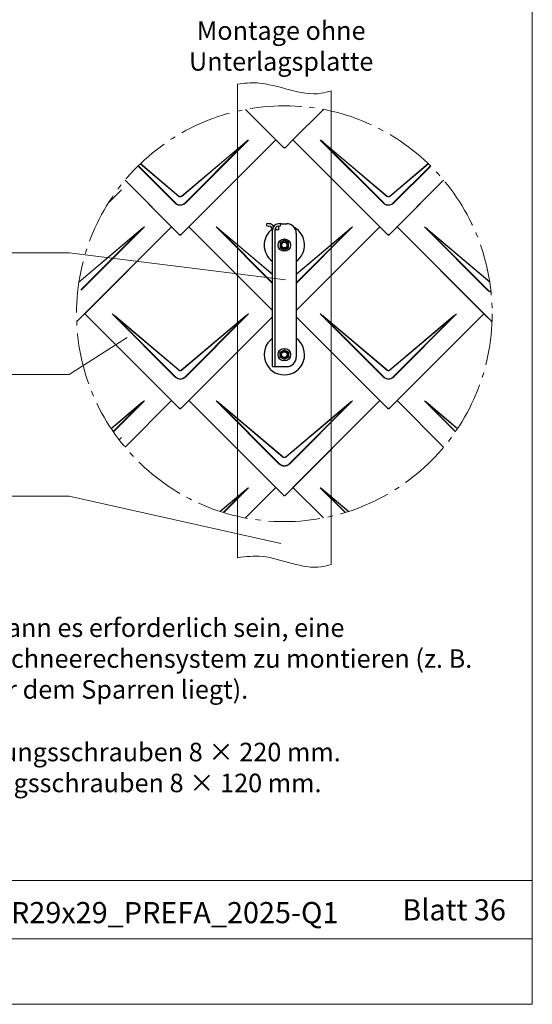
# Model space of a CAD drawing. Units: millimetres. Extents: x 0 to 70034, y 0 to 4832.
# Drawn here: x 65165 to 65359, y 0 to 372 of the extents above; entities that cross this region are included whole.
import ezdxf

# ---------------------------------------------------------------- set-up
doc = ezdxf.new("R2010")
doc.units = ezdxf.units.MM
doc.linetypes.add('AM_DIN_G_W050', pattern=[13.75, 9.75, -1.5, 1, -1.5])
for name, color, linetype, lineweight, true_color in [('01_PREFA-Dachprodukt', 7, 'Continuous', 25, 0xe1000f), ('02_Kantteile', 7, 'Continuous', 25, 0xff7f7f), ('06_Holz', 7, 'Continuous', 15, 0x8296a0), ('08_Bemassung', 7, 'Continuous', 5, 0x505f69), ('10_Blattrahmen', 7, 'Continuous', 20, 0x000000), ('99_Text_3_DE', 7, 'Continuous', 5, 0x505f69)]:
    doc.layers.add(name, color=color, linetype=linetype, lineweight=lineweight, true_color=true_color)
doc.layers.add('99_Text_2_DE', color=7, linetype='Continuous')
doc.styles.add('Arial', font='arial.ttf')

# ---------------------------------------------------------------- blocks, each defined once
blk = doc.blocks.new('A$C33afb37e')
at = {"layer": '10_Blattrahmen'}
for p, q in [((735, -992.74), (26.06, -992.74)), ((26.06, -1014.75), (735, -1014.75))]:
    blk.add_line(p, q, dxfattribs=at)
blk.add_lwpolyline([(0, -1039.5), (735, -1039.5), (735, 0), (0, 0)], close=True, dxfattribs=at)

msp = doc.modelspace()

# ---------------------------------------------------------------- linework, layer by layer
at = {"layer": '01_PREFA-Dachprodukt'}
for p, q in [((65261.481, 326.844, -2.896), (65249.988, 338.336, -2.896)), ((65279.494, 338.336, -2.896), (65268.002, 326.844, -2.896)), ((65225.616, 290.979, -2.896), (65261.481, 326.844, -2.896)), ((65261.481, 326.844, -2.896), (65228.614, 293.977, -2.896)), ((65264.479, 323.846, -2.896), (65261.481, 326.844, -2.896)), ((65268.002, 326.844, -2.896), (65265.004, 323.846, -2.896)), ((65300.869, 293.977, -2.896), (65268.002, 326.844, -2.896)), ((65268.002, 326.844, -2.896), (65303.866, 290.979, -2.896)), ((65264.741, 323.846, -2.896), (65264.479, 323.846, -2.896)), ((65265.004, 323.846, -2.896), (65264.741, 323.846, -2.896)), ((65204.471, 311.598, -2.896), (65225.091, 290.979, -2.896)), ((65222.093, 293.977, -2.896), (65204.471, 311.598, -2.896)), ((65304.392, 290.979, -2.896), (65325.011, 311.598, -2.896)), ((65325.011, 311.598, -2.896), (65307.389, 293.977, -2.896)), ((65186.228, 258.112, -2.896), (65222.093, 293.977, -2.896)), ((65222.093, 293.977, -2.896), (65189.226, 261.11, -2.896)), ((65225.091, 290.979, -2.896), (65222.093, 293.977, -2.896)), ((65225.353, 290.979, -2.896), (65225.091, 290.979, -2.896)), ((65225.091, 290.979, -2.896), (65225.353, 290.979, -2.896)), ((65225.616, 290.979, -2.896), (65225.353, 290.979, -2.896)), ((65225.353, 290.979, -2.896), (65225.616, 290.979, -2.896)), ((65228.614, 293.977, -2.896), (65225.616, 290.979, -2.896)), ((65228.614, 293.977, -2.896), (65260.241, 262.349, -2.896)), ((65260.241, 262.349, -2.896), (65228.614, 293.977, -2.896)), ((65269.241, 262.349, -2.896), (65300.869, 293.977, -2.896)), ((65300.869, 293.977, -2.896), (65269.241, 262.349, -2.896)), ((65303.866, 290.979, -2.896), (65300.869, 293.977, -2.896)), ((65304.129, 290.979, -2.896), (65303.866, 290.979, -2.896)), ((65303.866, 290.979, -2.896), (65304.129, 290.979, -2.896)), ((65304.392, 290.979, -2.896), (65304.129, 290.979, -2.896)), ((65304.129, 290.979, -2.896), (65304.392, 290.979, -2.896)), ((65307.389, 293.977, -2.896), (65304.392, 290.979, -2.896)), ((65307.389, 293.977, -2.896), (65343.254, 258.112, -2.896)), ((65340.256, 261.11, -2.896), (65307.389, 293.977, -2.896)), ((65189.226, 261.11, -2.896), (65225.091, 225.245, -2.896)), ((65222.093, 228.243, -2.896), (65189.226, 261.11, -2.896)), ((65304.392, 225.245, -2.896), (65340.256, 261.11, -2.896)), ((65340.256, 261.11, -2.896), (65307.389, 228.243, -2.896)), ((65343.254, 258.112, -2.896), (65340.256, 261.11, -2.896)), ((65225.616, 225.245, -2.896), (65260.241, 259.87, -2.896)), ((65269.241, 259.87, -2.896), (65303.866, 225.245, -2.896)), ((65300.869, 228.243, -2.896), (65269.241, 259.87, -2.896)), ((65343.307, 258.112, -2.896), (65343.254, 258.112, -2.896)), ((65343.254, 258.112, -2.896), (65343.307, 258.112, -2.896)), ((65222.093, 228.243, -2.896), (65204.471, 210.621, -2.896)), ((65204.471, 210.621, -2.896), (65222.093, 228.243, -2.896)), ((65225.091, 225.245, -2.896), (65222.093, 228.243, -2.896)), ((65228.614, 228.243, -2.896), (65225.616, 225.245, -2.896)), ((65228.614, 228.243, -2.896), (65264.479, 192.378, -2.896)), ((65261.481, 195.376, -2.896), (65228.614, 228.243, -2.896)), ((65265.004, 192.378, -2.896), (65300.869, 228.243, -2.896)), ((65300.869, 228.243, -2.896), (65268.002, 195.376, -2.896)), ((65303.866, 225.245, -2.896), (65300.869, 228.243, -2.896)), ((65307.389, 228.243, -2.896), (65304.392, 225.245, -2.896)), ((65307.389, 228.243, -2.896), (65325.011, 210.621, -2.896)), ((65325.011, 210.621, -2.896), (65307.389, 228.243, -2.896)), ((65225.353, 225.245, -2.896), (65225.091, 225.245, -2.896)), ((65225.091, 225.245, -2.896), (65225.353, 225.245, -2.896)), ((65225.616, 225.245, -2.896), (65225.353, 225.245, -2.896)), ((65225.353, 225.245, -2.896), (65225.616, 225.245, -2.896)), ((65304.129, 225.245, -2.896), (65303.866, 225.245, -2.896)), ((65303.866, 225.245, -2.896), (65304.129, 225.245, -2.896)), ((65304.392, 225.245, -2.896), (65304.129, 225.245, -2.896)), ((65304.129, 225.245, -2.896), (65304.392, 225.245, -2.896)), ((65249.988, 183.883, -2.896), (65261.481, 195.376, -2.896)), ((65268.002, 195.376, -2.896), (65279.494, 183.883, -2.896)), ((65264.479, 192.378, -2.896), (65264.741, 192.378, -2.896)), ((65264.741, 192.378, -2.896), (65265.004, 192.378, -2.896))]:
    msp.add_line(p, q, dxfattribs=at)
at = {"layer": '01_PREFA-Dachprodukt', "lineweight": 15}
for p, q in [((65225.855, 305.566, -2.896), (65249.744, 325.744, -2.896)), ((65251.158, 326.759, -2.896), (65227.275, 302.876, -2.896)), ((65302.207, 302.876, -2.896), (65278.324, 326.759, -2.896)), ((65303.553, 305.478, -2.896), (65279.665, 325.656, -2.896)), ((65279.665, 325.656, -2.896), (65302.326, 302.995, -2.896)), ((65279.738, 325.744, -2.896), (65303.627, 305.566, -2.896)), ((65223.431, 302.876, -2.896), (65209.375, 316.932, -2.896)), ((65209.494, 317.051, -2.896), (65223.55, 302.995, -2.896)), ((65224.777, 305.478, -2.896), (65210.229, 317.767, -2.896)), ((65210.312, 317.847, -2.896), (65224.851, 305.566, -2.896)), ((65304.631, 305.566, -2.896), (65319.17, 317.847, -2.896)), ((65320.107, 316.932, -2.896), (65306.051, 302.876, -2.896)), ((65187.052, 273.193, -2.896), (65210.356, 292.877, -2.896)), ((65211.77, 293.892, -2.896), (65187.887, 270.009, -2.896)), ((65260.241, 272.587, -2.896), (65238.936, 293.892, -2.896)), ((65260.241, 275.926, -2.896), (65240.277, 292.789, -2.896)), ((65240.277, 292.789, -2.896), (65260.241, 272.825, -2.896)), ((65240.351, 292.877, -2.896), (65260.241, 276.076, -2.896)), ((65290.546, 293.892, -2.896), (65269.241, 272.587, -2.896)), ((65269.241, 276.076, -2.896), (65289.132, 292.877, -2.896)), ((65341.595, 270.009, -2.896), (65317.712, 293.892, -2.896)), ((65342.457, 273.02, -2.896), (65319.053, 292.789, -2.896)), ((65319.053, 292.789, -2.896), (65341.714, 270.128, -2.896)), ((65319.126, 292.877, -2.896), (65342.43, 273.193, -2.896)), ((65223.431, 237.142, -2.896), (65199.548, 261.025, -2.896)), ((65251.158, 261.025, -2.896), (65227.275, 237.142, -2.896)), ((65302.207, 237.142, -2.896), (65278.324, 261.025, -2.896)), ((65329.934, 261.025, -2.896), (65306.051, 237.142, -2.896)), ((65224.777, 239.744, -2.896), (65200.889, 259.922, -2.896)), ((65200.889, 259.922, -2.896), (65223.55, 237.261, -2.896)), ((65200.963, 260.01, -2.896), (65224.851, 239.832, -2.896)), ((65225.855, 239.832, -2.896), (65249.744, 260.01, -2.896)), ((65303.553, 239.744, -2.896), (65279.665, 259.922, -2.896)), ((65279.665, 259.922, -2.896), (65302.326, 237.261, -2.896)), ((65279.738, 260.01, -2.896), (65303.627, 239.832, -2.896)), ((65304.631, 239.832, -2.896), (65328.519, 260.01, -2.896)), ((65199.184, 217.706, -2.896), (65210.356, 227.143, -2.896)), ((65211.77, 228.158, -2.896), (65200.045, 216.433, -2.896)), ((65262.819, 204.275, -2.896), (65238.936, 228.158, -2.896)), ((65240.351, 227.143, -2.896), (65264.239, 206.965, -2.896)), ((65265.243, 206.965, -2.896), (65289.132, 227.143, -2.896)), ((65290.546, 228.158, -2.896), (65266.663, 204.275, -2.896)), ((65329.437, 216.433, -2.896), (65317.712, 228.158, -2.896)), ((65319.126, 227.143, -2.896), (65330.298, 217.706, -2.896)), ((65264.165, 206.877, -2.896), (65240.277, 227.055, -2.896)), ((65240.277, 227.055, -2.896), (65262.938, 204.394, -2.896)), ((65330.235, 217.61, -2.896), (65319.053, 227.055, -2.896)), ((65319.053, 227.055, -2.896), (65329.534, 216.573, -2.896)), ((65240.371, 186.359, -2.896), (65249.744, 194.276, -2.896)), ((65251.158, 195.291, -2.896), (65241.781, 185.914, -2.896)), ((65287.702, 185.914, -2.896), (65278.324, 195.291, -2.896)), ((65288.983, 186.317, -2.896), (65279.665, 194.188, -2.896)), ((65279.665, 194.188, -2.896), (65287.883, 185.969, -2.896)), ((65279.738, 194.276, -2.896), (65289.112, 186.359, -2.896))]:
    msp.add_line(p, q, dxfattribs=at)
at = {"layer": '01_PREFA-Dachprodukt', "lineweight": 15, "elevation": -2.896}
for points in [[(65227.156, 302.995), (65249.818, 325.656), (65225.929, 305.478)], [(65319.253, 317.767), (65304.705, 305.478)], [(65305.932, 302.995), (65319.988, 317.051)], [(65187.768, 270.128), (65210.43, 292.789), (65187.025, 273.02)], [(65269.241, 272.825), (65289.205, 292.789), (65269.241, 275.926)], [(65227.156, 237.261), (65249.818, 259.922), (65225.929, 239.744)], [(65305.932, 237.261), (65328.593, 259.922), (65304.705, 239.744)], [(65199.948, 216.573), (65210.43, 227.055), (65199.248, 217.61)], [(65266.544, 204.394), (65289.205, 227.055), (65265.317, 206.877)], [(65241.599, 185.969), (65249.818, 194.188), (65240.499, 186.317)]]:
    msp.add_lwpolyline(points, dxfattribs=at)
at = {"layer": '01_PREFA-Dachprodukt'}
for points in [[(65203.126, 307.973), (65198.3, 303.147)], [(65203.129, 214.245), (65202.263, 213.379)]]:
    msp.add_lwpolyline(points, dxfattribs=at)
at = {"layer": '01_PREFA-Dachprodukt', "lineweight": 15}
for centre, major_axis, ratio, start_param, end_param in [((65221.08, 296.695, -2.896), (30.105, 30.069), 0.0246777, 0.0463141, 0.2870582), ((65221.08, 296.681, -2.896), (30.098, 30.076), 0.0152179, 0.0246934, 0.2870488), ((65308.402, 296.681, -2.896), (-30.098, 30.076), 0.0152179, 5.9961365, 6.2584919), ((65308.402, 296.695, -2.896), (-30.105, 30.069), 0.0246777, 5.9961271, 6.2368712), ((65181.692, 263.828, -2.896), (30.105, 30.069), 0.0246777, 0.0463141, 0.2870582), ((65181.692, 263.814, -2.896), (30.098, 30.076), 0.0152179, 0.0246934, 0.2870488), ((65269.014, 263.814, -2.896), (-30.098, 30.076), 0.0152179, 5.9961365, 6.2584919), ((65269.014, 263.828, -2.896), (-30.105, 30.069), 0.0246777, 5.9961271, 6.2368712), ((65260.468, 263.828, -2.896), (30.105, 30.069), 0.0246777, 0.0463141, 0.2870582), ((65260.468, 263.814, -2.896), (30.098, 30.076), 0.0152179, 0.0246934, 0.2870488), ((65347.79, 263.814, -2.896), (-30.098, 30.076), 0.0152179, 5.9961365, 6.2584919), ((65347.79, 263.828, -2.896), (-30.105, 30.069), 0.0246777, 5.9961271, 6.2368712), ((65229.626, 230.947, -2.896), (-30.098, 30.076), 0.0152179, 5.9961365, 6.2584919), ((65229.626, 230.961, -2.896), (-30.105, 30.069), 0.0246777, 5.9961271, 6.2368712), ((65221.08, 230.961, -2.896), (30.105, 30.069), 0.0246777, 0.0463141, 0.2870582), ((65221.08, 230.947, -2.896), (30.098, 30.076), 0.0152179, 0.0246934, 0.2870488), ((65308.402, 230.947, -2.896), (-30.098, 30.076), 0.0152179, 5.9961365, 6.2584919), ((65308.402, 230.961, -2.896), (-30.105, 30.069), 0.0246777, 5.9961271, 6.2368712), ((65299.856, 230.961, -2.896), (30.105, 30.069), 0.0246777, 0.0463141, 0.2870582), ((65299.856, 230.947, -2.896), (30.098, 30.076), 0.0152179, 0.0246934, 0.2870488), ((65181.692, 198.094, -2.896), (30.105, 30.069), 0.0246777, 0.0463141, 0.2870582), ((65181.692, 198.08, -2.896), (30.098, 30.076), 0.0152179, 0.0246934, 0.2870488), ((65269.014, 198.08, -2.896), (-30.098, 30.076), 0.0152179, 5.9961365, 6.2584919), ((65269.014, 198.094, -2.896), (-30.105, 30.069), 0.0246777, 5.9961271, 6.2368712), ((65260.468, 198.094, -2.896), (30.105, 30.069), 0.0246777, 0.0463141, 0.2870582), ((65260.468, 198.08, -2.896), (30.098, 30.076), 0.0152179, 0.0246934, 0.2870488), ((65347.79, 198.08, -2.896), (-30.098, 30.076), 0.0152179, 5.9961365, 6.2584919), ((65347.79, 198.094, -2.896), (-30.105, 30.069), 0.0246777, 5.9961271, 6.2368712), ((65221.08, 165.227, -2.896), (30.105, 30.069), 0.0246777, 0.0463141, 0.2870582), ((65221.08, 165.213, -2.896), (30.098, 30.076), 0.0152179, 0.0246934, 0.2870488), ((65308.402, 165.213, -2.896), (-30.098, 30.076), 0.0152179, 5.9961365, 6.2584919), ((65308.402, 165.227, -2.896), (-30.105, 30.069), 0.0246777, 5.9961271, 6.2368712)]:
    msp.add_ellipse(centre, major_axis=major_axis, ratio=ratio, start_param=start_param, end_param=end_param, dxfattribs=at)
for points, knots in [([(65225.929, 305.478, -2.896), (65225.837, 305.405, -2.896), (65225.73, 305.349, -2.896), (65225.531, 305.29, -2.896), (65225.443, 305.277, -2.896), (65225.354, 305.277, -2.896), (65225.261, 305.277, -2.896), (65225.167, 305.291, -2.896), (65224.971, 305.352, -2.896), (65224.867, 305.407, -2.896), (65224.777, 305.478, -2.896)], [-0.62016328, -0.62016328, -0.62016328, -0.62016328, -0.44349167, -0.44349167, -0.31008164, -0.31008164, -0.31008164, -0.17071126, -0.17071126, 0, 0, 0, 0]), ([(65224.851, 305.566, -2.896), (65224.909, 305.517, -2.896), (65224.976, 305.476, -2.896), (65225.161, 305.397, -2.896), (65225.287, 305.377, -2.896), (65225.51, 305.392, -2.896), (65225.609, 305.419, -2.896), (65225.756, 305.492, -2.896), (65225.808, 305.526, -2.896), (65225.855, 305.566, -2.896)], [0, 0, 0, 0, 0.13131849, 0.13131849, 0.34142808, 0.34142808, 0.51414504, 0.51414504, 0.62016328, 0.62016328, 0.62016328, 0.62016328]), ([(65304.705, 305.478, -2.896), (65304.612, 305.405, -2.896), (65304.505, 305.349, -2.896), (65304.307, 305.29, -2.896), (65304.219, 305.277, -2.896), (65304.13, 305.277, -2.896), (65304.037, 305.277, -2.896), (65303.943, 305.291, -2.896), (65303.747, 305.352, -2.896), (65303.642, 305.407, -2.896), (65303.553, 305.478, -2.896)], [-0.62016328, -0.62016328, -0.62016328, -0.62016328, -0.44349167, -0.44349167, -0.31008164, -0.31008164, -0.31008164, -0.17071126, -0.17071126, 0, 0, 0, 0]), ([(65303.627, 305.566, -2.896), (65303.685, 305.517, -2.896), (65303.752, 305.476, -2.896), (65303.937, 305.397, -2.896), (65304.062, 305.377, -2.896), (65304.285, 305.392, -2.896), (65304.385, 305.419, -2.896), (65304.531, 305.492, -2.896), (65304.584, 305.526, -2.896), (65304.631, 305.566, -2.896)], [0, 0, 0, 0, 0.13131849, 0.13131849, 0.34142808, 0.34142808, 0.51414504, 0.51414504, 0.62016328, 0.62016328, 0.62016328, 0.62016328]), ([(65223.431, 302.876, -2.896), (65223.541, 302.767, -2.896), (65223.66, 302.666, -2.896), (65223.95, 302.461, -2.896), (65224.125, 302.364, -2.896), (65224.392, 302.253, -2.896), (65224.478, 302.222, -2.896), (65224.822, 302.118, -2.896), (65225.091, 302.078, -2.896), (65225.356, 302.079, -2.896), (65225.527, 302.079, -2.896), (65225.701, 302.095, -2.896), (65226.143, 302.181, -2.896), (65226.405, 302.276, -2.896), (65226.878, 302.532, -2.896), (65227.09, 302.691, -2.896), (65227.275, 302.876, -2.896)], [0, 0, 0, 0, 0.2648723, 0.2648723, 0.6023333, 0.6023333, 0.7593405, 0.7593405, 1.2133851, 1.2133851, 1.2133851, 1.5076119, 1.5076119, 1.9783747, 1.9783747, 2.4267702, 2.4267702, 2.4267702, 2.4267702]), ([(65223.55, 302.995, -2.896), (65223.651, 302.89, -2.896), (65223.761, 302.793, -2.896), (65224.031, 302.596, -2.896), (65224.195, 302.503, -2.896), (65224.446, 302.396, -2.896), (65224.527, 302.366, -2.896), (65224.851, 302.265, -2.896), (65225.105, 302.227, -2.896), (65225.356, 302.227, -2.896), (65225.518, 302.227, -2.896), (65225.682, 302.243, -2.896), (65226.099, 302.327, -2.896), (65226.346, 302.418, -2.896), (65226.789, 302.665, -2.896), (65226.986, 302.817, -2.896), (65227.156, 302.995, -2.896)], [0, 0, 0, 0, 0.2648723, 0.2648723, 0.6023333, 0.6023333, 0.7593405, 0.7593405, 1.2133851, 1.2133851, 1.2133851, 1.5076119, 1.5076119, 1.9783747, 1.9783747, 2.4267702, 2.4267702, 2.4267702, 2.4267702]), ([(65302.207, 302.876, -2.896), (65302.316, 302.767, -2.896), (65302.436, 302.666, -2.896), (65302.726, 302.461, -2.896), (65302.901, 302.364, -2.896), (65303.167, 302.253, -2.896), (65303.254, 302.222, -2.896), (65303.598, 302.118, -2.896), (65303.866, 302.078, -2.896), (65304.131, 302.079, -2.896), (65304.303, 302.079, -2.896), (65304.477, 302.095, -2.896), (65304.919, 302.181, -2.896), (65305.181, 302.276, -2.896), (65305.653, 302.532, -2.896), (65305.866, 302.691, -2.896), (65306.051, 302.876, -2.896)], [0, 0, 0, 0, 0.2648723, 0.2648723, 0.6023333, 0.6023333, 0.7593405, 0.7593405, 1.2133851, 1.2133851, 1.2133851, 1.5076119, 1.5076119, 1.9783747, 1.9783747, 2.4267702, 2.4267702, 2.4267702, 2.4267702]), ([(65302.326, 302.995, -2.896), (65302.426, 302.89, -2.896), (65302.537, 302.793, -2.896), (65302.807, 302.596, -2.896), (65302.971, 302.503, -2.896), (65303.221, 302.396, -2.896), (65303.303, 302.366, -2.896), (65303.627, 302.265, -2.896), (65303.881, 302.227, -2.896), (65304.131, 302.227, -2.896), (65304.294, 302.227, -2.896), (65304.457, 302.243, -2.896), (65304.875, 302.327, -2.896), (65305.122, 302.418, -2.896), (65305.564, 302.665, -2.896), (65305.762, 302.817, -2.896), (65305.932, 302.995, -2.896)], [0, 0, 0, 0, 0.2648723, 0.2648723, 0.6023333, 0.6023333, 0.7593405, 0.7593405, 1.2133851, 1.2133851, 1.2133851, 1.5076119, 1.5076119, 1.9783747, 1.9783747, 2.4267702, 2.4267702, 2.4267702, 2.4267702]), ([(65341.595, 270.009, -2.896), (65341.704, 269.9, -2.896), (65341.824, 269.799, -2.896), (65342.114, 269.594, -2.896), (65342.289, 269.497, -2.896), (65342.555, 269.386, -2.896), (65342.642, 269.355, -2.896), (65342.799, 269.307, -2.896), (65342.869, 269.289, -2.896), (65342.939, 269.274, -2.896)], [0, 0, 0, 0, 0.26487232, 0.26487232, 0.60233334, 0.60233334, 0.75934048, 0.75934048, 0.88167579, 0.88167579, 0.88167579, 0.88167579]), ([(65341.714, 270.128, -2.896), (65341.814, 270.023, -2.896), (65341.925, 269.926, -2.896), (65342.195, 269.729, -2.896), (65342.359, 269.636, -2.896), (65342.609, 269.529, -2.896), (65342.691, 269.499, -2.896), (65342.823, 269.458, -2.896), (65342.873, 269.444, -2.896), (65342.923, 269.432, -2.896)], [0, 0, 0, 0, 0.26487232, 0.26487232, 0.60233334, 0.60233334, 0.75934048, 0.75934048, 0.85178015, 0.85178015, 0.85178015, 0.85178015]), ([(65225.929, 239.744, -2.896), (65225.837, 239.671, -2.896), (65225.73, 239.615, -2.896), (65225.531, 239.556, -2.896), (65225.443, 239.543, -2.896), (65225.354, 239.543, -2.896), (65225.261, 239.543, -2.896), (65225.167, 239.557, -2.896), (65224.971, 239.618, -2.896), (65224.867, 239.673, -2.896), (65224.777, 239.744, -2.896)], [-0.62016328, -0.62016328, -0.62016328, -0.62016328, -0.44349167, -0.44349167, -0.31008164, -0.31008164, -0.31008164, -0.17071126, -0.17071126, 0, 0, 0, 0]), ([(65224.851, 239.832, -2.896), (65224.909, 239.783, -2.896), (65224.976, 239.742, -2.896), (65225.161, 239.663, -2.896), (65225.287, 239.643, -2.896), (65225.51, 239.658, -2.896), (65225.609, 239.685, -2.896), (65225.756, 239.758, -2.896), (65225.808, 239.792, -2.896), (65225.855, 239.832, -2.896)], [0, 0, 0, 0, 0.13131849, 0.13131849, 0.34142808, 0.34142808, 0.51414504, 0.51414504, 0.62016328, 0.62016328, 0.62016328, 0.62016328]), ([(65304.705, 239.744, -2.896), (65304.612, 239.671, -2.896), (65304.505, 239.615, -2.896), (65304.307, 239.556, -2.896), (65304.219, 239.543, -2.896), (65304.13, 239.543, -2.896), (65304.037, 239.543, -2.896), (65303.943, 239.557, -2.896), (65303.747, 239.618, -2.896), (65303.642, 239.673, -2.896), (65303.553, 239.744, -2.896)], [-0.62016328, -0.62016328, -0.62016328, -0.62016328, -0.44349167, -0.44349167, -0.31008164, -0.31008164, -0.31008164, -0.17071126, -0.17071126, 0, 0, 0, 0]), ([(65303.627, 239.832, -2.896), (65303.685, 239.783, -2.896), (65303.752, 239.742, -2.896), (65303.937, 239.663, -2.896), (65304.062, 239.643, -2.896), (65304.285, 239.658, -2.896), (65304.385, 239.685, -2.896), (65304.531, 239.758, -2.896), (65304.584, 239.792, -2.896), (65304.631, 239.832, -2.896)], [0, 0, 0, 0, 0.13131849, 0.13131849, 0.34142808, 0.34142808, 0.51414504, 0.51414504, 0.62016328, 0.62016328, 0.62016328, 0.62016328]), ([(65223.431, 237.142, -2.896), (65223.541, 237.033, -2.896), (65223.66, 236.932, -2.896), (65223.95, 236.727, -2.896), (65224.125, 236.63, -2.896), (65224.392, 236.519, -2.896), (65224.478, 236.488, -2.896), (65224.822, 236.384, -2.896), (65225.091, 236.344, -2.896), (65225.356, 236.345, -2.896), (65225.527, 236.345, -2.896), (65225.701, 236.361, -2.896), (65226.143, 236.447, -2.896), (65226.405, 236.542, -2.896), (65226.878, 236.798, -2.896), (65227.09, 236.957, -2.896), (65227.275, 237.142, -2.896)], [0, 0, 0, 0, 0.2648723, 0.2648723, 0.6023333, 0.6023333, 0.7593405, 0.7593405, 1.2133851, 1.2133851, 1.2133851, 1.5076119, 1.5076119, 1.9783747, 1.9783747, 2.4267702, 2.4267702, 2.4267702, 2.4267702]), ([(65223.55, 237.261, -2.896), (65223.651, 237.156, -2.896), (65223.761, 237.059, -2.896), (65224.031, 236.862, -2.896), (65224.195, 236.769, -2.896), (65224.446, 236.662, -2.896), (65224.527, 236.632, -2.896), (65224.851, 236.531, -2.896), (65225.105, 236.493, -2.896), (65225.356, 236.493, -2.896), (65225.518, 236.493, -2.896), (65225.682, 236.51, -2.896), (65226.099, 236.593, -2.896), (65226.346, 236.684, -2.896), (65226.789, 236.931, -2.896), (65226.986, 237.083, -2.896), (65227.156, 237.261, -2.896)], [0, 0, 0, 0, 0.2648723, 0.2648723, 0.6023333, 0.6023333, 0.7593405, 0.7593405, 1.2133851, 1.2133851, 1.2133851, 1.5076119, 1.5076119, 1.9783747, 1.9783747, 2.4267702, 2.4267702, 2.4267702, 2.4267702]), ([(65302.207, 237.142, -2.896), (65302.316, 237.033, -2.896), (65302.436, 236.932, -2.896), (65302.726, 236.727, -2.896), (65302.901, 236.63, -2.896), (65303.167, 236.519, -2.896), (65303.254, 236.488, -2.896), (65303.598, 236.384, -2.896), (65303.866, 236.344, -2.896), (65304.131, 236.345, -2.896), (65304.303, 236.345, -2.896), (65304.477, 236.361, -2.896), (65304.919, 236.447, -2.896), (65305.181, 236.542, -2.896), (65305.653, 236.798, -2.896), (65305.866, 236.957, -2.896), (65306.051, 237.142, -2.896)], [0, 0, 0, 0, 0.2648723, 0.2648723, 0.6023333, 0.6023333, 0.7593405, 0.7593405, 1.2133851, 1.2133851, 1.2133851, 1.5076119, 1.5076119, 1.9783747, 1.9783747, 2.4267702, 2.4267702, 2.4267702, 2.4267702]), ([(65302.326, 237.261, -2.896), (65302.426, 237.156, -2.896), (65302.537, 237.059, -2.896), (65302.807, 236.862, -2.896), (65302.971, 236.769, -2.896), (65303.221, 236.662, -2.896), (65303.303, 236.632, -2.896), (65303.627, 236.531, -2.896), (65303.881, 236.493, -2.896), (65304.131, 236.493, -2.896), (65304.294, 236.493, -2.896), (65304.457, 236.51, -2.896), (65304.875, 236.593, -2.896), (65305.122, 236.684, -2.896), (65305.564, 236.931, -2.896), (65305.762, 237.083, -2.896), (65305.932, 237.261, -2.896)], [0, 0, 0, 0, 0.2648723, 0.2648723, 0.6023333, 0.6023333, 0.7593405, 0.7593405, 1.2133851, 1.2133851, 1.2133851, 1.5076119, 1.5076119, 1.9783747, 1.9783747, 2.4267702, 2.4267702, 2.4267702, 2.4267702]), ([(65265.317, 206.877, -2.896), (65265.225, 206.804, -2.896), (65265.118, 206.748, -2.896), (65264.919, 206.689, -2.896), (65264.831, 206.676, -2.896), (65264.742, 206.676, -2.896), (65264.649, 206.676, -2.896), (65264.555, 206.69, -2.896), (65264.359, 206.751, -2.896), (65264.255, 206.806, -2.896), (65264.165, 206.877, -2.896)], [-0.62016328, -0.62016328, -0.62016328, -0.62016328, -0.44349167, -0.44349167, -0.31008164, -0.31008164, -0.31008164, -0.17071126, -0.17071126, 0, 0, 0, 0]), ([(65264.239, 206.965, -2.896), (65264.297, 206.916, -2.896), (65264.364, 206.875, -2.896), (65264.549, 206.796, -2.896), (65264.675, 206.776, -2.896), (65264.897, 206.791, -2.896), (65264.997, 206.818, -2.896), (65265.144, 206.891, -2.896), (65265.196, 206.925, -2.896), (65265.243, 206.965, -2.896)], [0, 0, 0, 0, 0.13131849, 0.13131849, 0.34142808, 0.34142808, 0.51414504, 0.51414504, 0.62016328, 0.62016328, 0.62016328, 0.62016328]), ([(65262.819, 204.275, -2.896), (65262.929, 204.166, -2.896), (65263.048, 204.065, -2.896), (65263.338, 203.86, -2.896), (65263.513, 203.763, -2.896), (65263.78, 203.652, -2.896), (65263.866, 203.621, -2.896), (65264.21, 203.517, -2.896), (65264.478, 203.477, -2.896), (65264.744, 203.478, -2.896), (65264.915, 203.478, -2.896), (65265.089, 203.494, -2.896), (65265.531, 203.58, -2.896), (65265.793, 203.675, -2.896), (65266.266, 203.931, -2.896), (65266.478, 204.09, -2.896), (65266.663, 204.275, -2.896)], [0, 0, 0, 0, 0.2648723, 0.2648723, 0.6023333, 0.6023333, 0.7593405, 0.7593405, 1.2133851, 1.2133851, 1.2133851, 1.5076119, 1.5076119, 1.9783747, 1.9783747, 2.4267702, 2.4267702, 2.4267702, 2.4267702]), ([(65262.938, 204.394, -2.896), (65263.039, 204.289, -2.896), (65263.149, 204.192, -2.896), (65263.419, 203.995, -2.896), (65263.583, 203.902, -2.896), (65263.834, 203.795, -2.896), (65263.915, 203.765, -2.896), (65264.239, 203.664, -2.896), (65264.493, 203.626, -2.896), (65264.743, 203.626, -2.896), (65264.906, 203.626, -2.896), (65265.07, 203.643, -2.896), (65265.487, 203.726, -2.896), (65265.734, 203.817, -2.896), (65266.177, 204.064, -2.896), (65266.374, 204.216, -2.896), (65266.544, 204.394, -2.896)], [0, 0, 0, 0, 0.2648723, 0.2648723, 0.6023333, 0.6023333, 0.7593405, 0.7593405, 1.2133851, 1.2133851, 1.2133851, 1.5076119, 1.5076119, 1.9783747, 1.9783747, 2.4267702, 2.4267702, 2.4267702, 2.4267702])]:
    msp.add_open_spline(points, degree=3, knots=knots, dxfattribs=at)
at = {"layer": '02_Kantteile'}
for p, q in [((65258.068, 294.269, -4.634), (65258.115, 295.167, -4.634)), ((65258.068, 294.269, -4.634), (65258.877, 294.226, -4.634)), ((65258.924, 295.125, -4.634), (65258.115, 295.167, -4.634)), ((65263.268, 295.167, -4.634), (65262.459, 295.125, -4.634)), ((65262.506, 294.226, -4.634), (65263.315, 294.269, -4.634)), ((65262.581, 294.23, -4.634), (65262.581, 292.788, -4.634)), ((65263.315, 294.269, -4.634), (65263.268, 295.167, -4.634)), ((65263.481, 295.128, -4.634), (65265.641, 295.128, -4.634)), ((65260.241, 252.27, -4.634), (65260.241, 292.788, -4.634)), ((65261.141, 292.788, -4.634), (65261.141, 252.27, -4.634)), ((65262.581, 292.788, -4.634), (65261.141, 292.788, -4.634)), ((65269.241, 291.528, -4.634), (65269.241, 244.728, -4.634)), ((65260.241, 242.275, -4.634), (65260.241, 252.27, -4.634)), ((65261.141, 252.27, -4.634), (65261.141, 242.275, -4.634)), ((65260.241, 242.028, -4.634), (65260.241, 242.275, -4.634)), ((65260.241, 241.128, -4.634), (65260.241, 242.028, -4.634)), ((65261.141, 242.275, -4.634), (65261.141, 242.028, -4.634)), ((65261.141, 242.028, -4.634), (65261.141, 241.128, -4.634)), ((65260.241, 241.128, -4.634), (65261.141, 241.128, -4.634)), ((65261.141, 241.128, -4.634), (65262.581, 241.128, -4.634)), ((65262.581, 241.128, -4.634), (65265.641, 241.128, -4.634))]:
    msp.add_line(p, q, dxfattribs=at)
at = {"layer": '02_Kantteile', "elevation": 8.419}
for points in [[(65266.361, 286.093), (65266.361, 287.964), (65264.741, 288.899), (65263.121, 287.964), (65263.121, 286.093), (65264.741, 285.158), (65266.361, 286.093)], [(65266.361, 246.564), (65266.361, 244.693), (65264.741, 243.758), (65263.121, 244.693), (65263.121, 246.564), (65264.741, 247.499), (65266.361, 246.564)]]:
    msp.add_lwpolyline(points, dxfattribs=at)
at = {"layer": '02_Kantteile'}
for centre, radius in [((65264.741, 287.028, -4.634), 2.34), ((65264.741, 287.028, -4.634), 1.35), ((65264.741, 287.028, -4.634), 1.08), ((65264.741, 245.628, -4.634), 2.34), ((65264.741, 245.628, -4.634), 1.35), ((65264.741, 245.628, -4.634), 1.08)]:
    msp.add_circle(centre, radius, dxfattribs=at)
for centre, radius, start, end in [((65258.801, 292.788, -4.634), 1.44, 357, 87), ((65258.801, 292.788, -4.634), 2.34, 36.12893, 87), ((65262.581, 292.788, -4.634), 2.34, 93, 183), ((65262.581, 292.788, -4.634), 1.44, 93, 183), ((65263.481, 294.228, -4.634), 0.9, 90, 103.50767), ((65265.641, 291.528, -4.634), 3.6, 0, 90), ((65264.741, 287.042, -2.896), 7.65, 126.55461, 233.96812), ((65264.741, 287.042, -2.896), 7.65, 306.03188, 60.43659), ((65264.741, 245.615, -2.896), 7.65, 126.03188, 53.96812), ((65265.641, 244.728, -4.634), 3.6, 270, 0)]:
    msp.add_arc(centre, radius, start, end, dxfattribs=at)
at = {"layer": '06_Holz'}
for p, q in [((65247.043, 168.846, -2.896), (65247.043, 347.894, -2.896)), ((65282.439, 345.401, -2.896), (65282.439, 166.341, -2.896))]:
    msp.add_line(p, q, dxfattribs=at)
for points, knots in [([(65247.043, 347.894, -2.896), (65249.499, 348.261, -2.896), (65260.119, 349.241, -2.896), (65272.149, 342.516, -2.896), (65281.207, 344.984, -2.896), (65282.439, 345.401, -2.896)], [4.4523683, 4.4523683, 4.4523683, 4.4523683, 11.8651306, 36.4741431, 40.3688459, 40.3688459, 40.3688459, 40.3688459]), ([(65247.043, 168.846, -2.896), (65250.168, 169.321, -2.896), (65260.81, 170.292, -2.896), (65272.777, 163.653, -2.896), (65281.206, 165.924, -2.896), (65282.439, 166.341, -2.896)], [4.4429423, 4.4429423, 4.4429423, 4.4429423, 13.8562115, 36.4925127, 40.3880923, 40.3880923, 40.3880923, 40.3880923])]:
    msp.add_open_spline(points, degree=3, knots=knots, dxfattribs=at)
at = {"layer": '08_Bemassung'}
for p, q in [((65160.181, 284.122), (65183.375, 284.122)), ((65183.375, 284.122), (65265.13, 273.882)), ((65183.375, 238.122), (65205.21, 252.154)), ((65160.181, 238.122), (65183.375, 238.122)), ((65160.181, 192.122), (65183.375, 192.122)), ((65183.375, 192.122), (65263.374, 174.263))]:
    msp.add_line(p, q, dxfattribs=at)
at = {"layer": '08_Bemassung', "linetype": 'AM_DIN_G_W050', "ltscale": 2}
msp.add_circle((65264.741, 261.11, -2.896), 78.623, dxfattribs=at)

# ---------------------------------------------------------------- block references
msp.add_blockref('A$C33afb37e', (64623.566, 1039.499))

# ---------------------------------------------------------------- texts
at = {"layer": '99_Text_2_DE', "char_height": 8, "style": 'Arial'}
for s, width, insert, attachment_point in [('020205_AT_Details_Dach DR29x29_PREFA_2025-Q1', 412.1611, (65153.928, 34.669), 5), ('Blatt 36', 231.06872, (65348.565, 35.738), 6)]:
    msp.add_mtext_dynamic_manual_height_columns(s, width=width, gutter_width=12.5, heights=[0], dxfattribs=dict(at, insert=insert, attachment_point=attachment_point))
at = {"layer": '99_Text_3_DE', "char_height": 7, "style": 'Arial'}
for s, width, insert, attachment_point in [('Montage ohne Unterlagsplatte', 115.68904, (65263.533, 362.307), 5), ('Bei kleinformatigen Dachelementen kann es erforderlich sein, eine Unterlagsplatte einzubauen, um das Schneerechensystem zu montieren (z. B. wenn ein Falz im Montagebereich über dem Sparren liegt).', 356.7968, (64991.967, 145.885), 1), ('Zweischaliger Dachaufbau: 4\\~Befestigungsschrauben 8\\~×\\~220\\~mm.', 1207.92762, (64991.967, 98.885), 1), ('Einschaliger Dachaufbau: 4\\~Befestigungsschrauben 8\\~×\\~120\\~mm.', 1207.92762, (64991.967, 87.185), 1)]:
    msp.add_mtext_dynamic_manual_height_columns(s, width=width, gutter_width=12.5, heights=[0], dxfattribs=dict(at, insert=insert, attachment_point=attachment_point))

doc.saveas('drawing.dxf')
